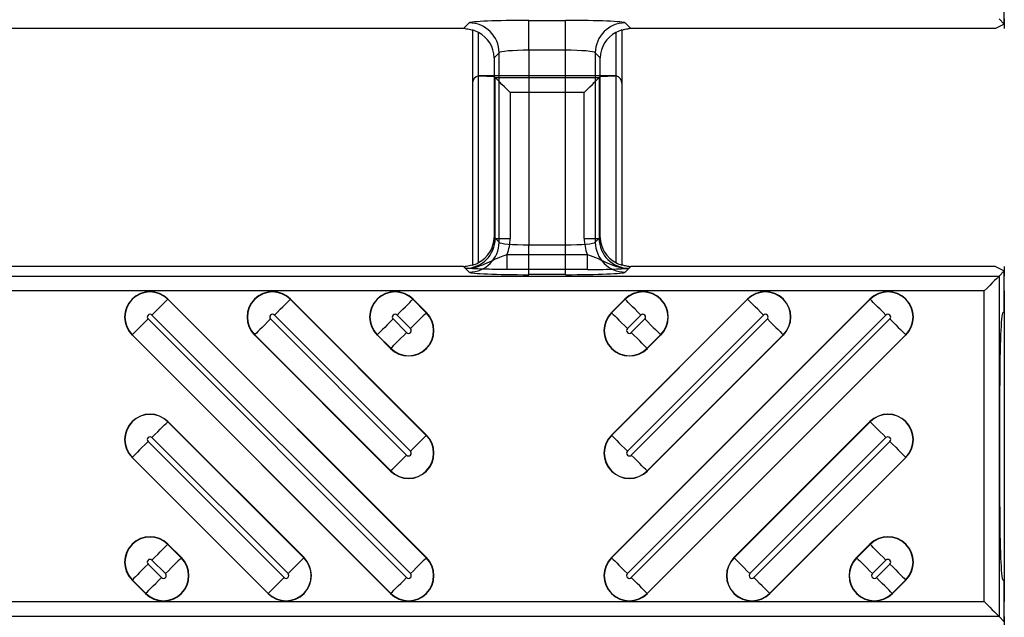
# Model space of a CAD drawing. Units: inches. Extents: x 0 to 223, y -60 to 104.
# Drawn here: x 21 to 22, y 66 to 67 of the extents above; entities that cross this region are included whole.
import ezdxf

# ---------------------------------------------------------------- set-up
doc = ezdxf.new("R2010")
doc.units = ezdxf.units.IN
doc.header["$MEASUREMENT"] = 0
doc.layers.get('Defpoints').update_dxf_attribs({"color": 252})
doc.layers.get('Defpoints').transparency = 0.5
doc.styles.add('DaldoradoText', font='GOTHIC.TTF', dxfattribs={"height": 0.075})
doc.dimstyles.new('DaldoradoDim', dxfattribs={"dimtxt": 0.075, "dimasz": 0.1, "dimexe": 0, "dimexo": 0.05, "dimgap": 0.05, "dimtad": 1, "dimrnd": 1e-09, "dimzin": 12, "dimdsep": 46, "dimtxsty": 'DaldoradoText', "dimcen": 0.1, "dimadec": 0, "dimazin": 3, "dimtfac": 1, "dimtofl": 0, "dimtmove": 0, "dimatfit": 3, "dimfxl": 1, "dimfrac": 2, "dimtolj": 1, "dimtzin": 12, "dimarcsym": 0})

# ---------------------------------------------------------------- blocks, each defined once
blk = doc.blocks.new('*D7')
at = {"color": 0, "lineweight": -2, "transparency": 16777216}
blk.add_line((18.6349, 71.8601), (16.904, 80.4235), dxfattribs=at)
at = {"color": 0, "transparency": 16777216}
blk.add_solid([(17.1654, 80.4764), (16.6426, 80.3707), (16.587, 81.9918)], dxfattribs=at)
at = {"layer": 'Defpoints', "color": 0, "transparency": 16777216}
for p in [(16.587, 81.9918), (45.3147, -60.1339)]:
    blk.add_point(p, dxfattribs=at)
at = {"color": 0, "transparency": 16777216, "insert": (19.3298, 75.641), "char_height": 1.2, "attachment_point": 5, "rotation": 281.4272, "style": 'DaldoradoText'}
blk.add_mtext('\\A1;RADIUS', dxfattribs=at)

msp = doc.modelspace()

# ---------------------------------------------------------------- linework, layer by layer
at = {"color": 18, "true_color": 0x000000}
for p, q in [((21.8186, 67.1891), (21.8186, 67.2426)), ((21.192, 67.194), (21.2401, 67.194)), ((21.192, 67.1547), (21.192, 67.194)), ((21.192, 67.194), (21.2401, 67.194)), ((21.192, 67.1547), (21.192, 67.194)), ((21.2401, 67.1547), (21.2401, 67.194)), ((21.2401, 67.1547), (21.2401, 67.194)), ((21.8118, 67.1959), (21.8186, 67.1891)), ((21.8118, 67.1959), (21.8186, 67.1891)), ((21.8186, 67.1959), (21.8186, 67.1833)), ((21.1058, 67.1833), (20.3417, 67.1833)), ((21.1058, 67.1833), (20.3417, 67.1833)), ((21.1058, 67.1833), (21.1133, 67.1907)), ((21.1058, 67.1833), (21.1133, 67.1907)), ((21.1176, 67.1815), (21.1176, 66.8714)), ((21.3145, 67.1815), (21.3145, 66.8714)), ((21.3188, 67.1907), (21.3263, 67.1833)), ((21.3188, 67.1907), (21.3263, 67.1833)), ((21.807, 67.1833), (21.3263, 67.1833)), ((21.807, 67.1833), (21.3263, 67.1833)), ((21.8186, 67.1891), (21.807, 67.1833)), ((21.8186, 67.1891), (21.807, 67.1833)), ((21.1255, 66.8749), (21.1255, 67.178)), ((21.3066, 67.178), (21.3066, 66.8749)), ((21.2401, 67.1547), (21.192, 67.1547)), ((21.192, 67.1547), (21.192, 66.8982)), ((21.2401, 67.1547), (21.192, 67.1547)), ((21.2401, 66.8982), (21.2401, 67.1547)), ((21.1526, 67.1514), (21.1461, 67.1448)), ((21.1526, 67.1514), (21.1461, 67.1448)), ((21.1461, 67.1448), (21.1461, 66.9081)), ((21.1526, 66.9015), (21.1526, 67.1514)), ((21.2795, 67.1514), (21.2795, 66.9015)), ((21.286, 67.1448), (21.2795, 67.1514)), ((21.286, 67.1448), (21.2795, 67.1514)), ((21.286, 66.9081), (21.286, 67.1448)), ((21.1255, 66.8749), (21.1255, 67.1208)), ((21.1264, 67.1209), (21.1461, 67.1201)), ((21.3047, 67.121), (21.1274, 67.121)), ((21.1474, 67.1187), (21.1461, 67.1201)), ((21.1461, 67.1201), (21.1461, 66.9081)), ((21.1474, 67.1187), (21.2847, 67.1187)), ((21.1474, 66.9067), (21.1474, 67.1187)), ((21.2847, 67.1187), (21.286, 67.1201)), ((21.2847, 67.1187), (21.2847, 66.9067)), ((21.286, 67.1201), (21.3057, 67.1209)), ((21.286, 66.9081), (21.286, 67.1201)), ((21.3066, 67.1208), (21.3066, 66.8749)), ((21.1176, 67.1111), (21.1176, 66.8714)), ((21.3145, 67.1111), (21.3145, 66.8714)), ((21.265, 67.099), (21.1671, 67.099)), ((21.1671, 67.099), (21.1671, 66.9067)), ((21.265, 66.9067), (21.265, 67.099)), ((21.1461, 66.9081), (21.1526, 66.9015)), ((21.1461, 66.9081), (21.1474, 66.9067)), ((21.1474, 66.9067), (21.1671, 66.9067)), ((21.265, 66.9067), (21.2847, 66.9067)), ((21.2795, 66.9015), (21.286, 66.9081)), ((21.2847, 66.9067), (21.286, 66.9081)), ((21.192, 66.8589), (21.192, 66.8982)), ((21.192, 66.8982), (21.2401, 66.8982)), ((21.2401, 66.8589), (21.2401, 66.8982)), ((21.1631, 66.8657), (21.1631, 66.8854)), ((21.1631, 66.8854), (21.269, 66.8854)), ((21.269, 66.8657), (21.269, 66.8854)), ((21.1058, 66.8696), (20.3417, 66.8696)), ((21.1058, 66.8696), (20.3417, 66.8696)), ((21.1133, 66.8622), (21.1058, 66.8696)), ((21.1081, 66.8674), (21.1058, 66.8696)), ((21.3263, 66.8696), (21.3188, 66.8622)), ((21.3263, 66.8696), (21.324, 66.8674)), ((21.807, 66.8696), (21.3263, 66.8696)), ((21.807, 66.8696), (21.3263, 66.8696)), ((21.807, 66.8696), (21.8186, 66.8638)), ((21.807, 66.8696), (21.8186, 66.8638)), ((21.8186, 66.8696), (21.8186, 66.857)), ((21.8186, 66.8696), (21.8186, 66.857)), ((9.8147, 66.857), (21.8118, 66.857)), ((9.8147, 66.857), (21.8118, 66.857)), ((21.269, 66.8657), (21.1631, 66.8657)), ((21.2401, 66.8589), (21.192, 66.8589)), ((21.8186, 66.8638), (21.8118, 66.857)), ((21.8186, 66.8638), (21.8118, 66.857)), ((21.8118, 66.857), (21.8118, 66.4082)), ((21.8118, 66.857), (21.8118, 66.4082)), ((21.8186, 66.8103), (21.8186, 66.8638)), ((21.8186, 66.8103), (21.8186, 66.8638)), ((21.8186, 66.8374), (21.8186, 66.857)), ((21.8186, 66.8374), (21.8186, 66.857)), ((21.7921, 66.8374), (9.8147, 66.8374)), ((21.7921, 66.8374), (9.8147, 66.8374)), ((21.7921, 66.4279), (21.7921, 66.8374)), ((21.7921, 66.4279), (21.7921, 66.8374)), ((21.8186, 66.8374), (21.8186, 66.4279)), ((21.8186, 66.8374), (21.8186, 66.4279)), ((20.7158, 66.8264), (20.7161, 66.8267)), ((20.7158, 66.8264), (21.0567, 66.4856)), ((21.057, 66.4859), (20.7161, 66.8267)), ((20.8774, 66.8264), (20.8776, 66.8267)), ((20.8774, 66.8264), (21.0567, 66.6471)), ((21.057, 66.6474), (20.8776, 66.8267)), ((21.0389, 66.8264), (21.0392, 66.8267)), ((21.0389, 66.8264), (21.0567, 66.8086)), ((21.057, 66.8089), (21.0392, 66.8267)), ((21.48, 66.8267), (21.3007, 66.6474)), ((21.3185, 66.8267), (21.3007, 66.8089)), ((21.6415, 66.8267), (21.3007, 66.4859)), ((21.301, 66.4856), (21.6418, 66.8264)), ((21.301, 66.6471), (21.4803, 66.8264)), ((21.301, 66.8086), (21.3188, 66.8264)), ((21.3188, 66.8264), (21.3185, 66.8267)), ((21.4803, 66.8264), (21.48, 66.8267)), ((21.6418, 66.8264), (21.6415, 66.8267)), ((21.0359, 66.4648), (20.695, 66.8056)), ((21.0359, 66.6263), (20.8566, 66.8056)), ((21.0359, 66.7878), (21.0181, 66.8056)), ((21.0567, 66.8086), (21.057, 66.8089)), ((21.301, 66.8086), (21.3007, 66.8089)), ((21.6626, 66.8056), (21.3218, 66.4648)), ((21.5011, 66.8056), (21.3218, 66.6263)), ((21.3396, 66.8056), (21.3218, 66.7878)), ((21.8166, 66.8087), (21.8186, 66.8103)), ((21.8166, 66.8087), (21.8186, 66.8103)), ((20.6899, 66.8005), (21.0307, 66.4596)), ((20.8514, 66.8005), (21.0307, 66.6211)), ((21.0129, 66.8005), (21.0307, 66.7826)), ((21.3269, 66.7826), (21.3448, 66.8005)), ((21.3269, 66.6211), (21.5063, 66.8005)), ((21.3269, 66.4596), (21.6678, 66.8005)), ((20.6691, 66.7797), (20.6688, 66.7794)), ((20.6688, 66.7794), (21.0096, 66.4385)), ((21.0099, 66.4388), (20.6691, 66.7797)), ((20.8306, 66.7797), (20.8303, 66.7794)), ((20.8303, 66.7794), (21.0096, 66.6)), ((21.0099, 66.6003), (20.8306, 66.7797)), ((20.9921, 66.7797), (20.9918, 66.7794)), ((20.9918, 66.7794), (21.0096, 66.7615)), ((21.0099, 66.7618), (20.9921, 66.7797)), ((21.5271, 66.7797), (21.3477, 66.6003)), ((21.6886, 66.7797), (21.3477, 66.4388)), ((21.3656, 66.7797), (21.3477, 66.7618)), ((21.348, 66.7615), (21.3658, 66.7794)), ((21.348, 66.6), (21.5274, 66.7794)), ((21.348, 66.4385), (21.6889, 66.7794)), ((21.3656, 66.7797), (21.3658, 66.7794)), ((21.5271, 66.7797), (21.5274, 66.7794)), ((21.6886, 66.7797), (21.6889, 66.7794)), ((21.0099, 66.7618), (21.0096, 66.7615)), ((21.3477, 66.7618), (21.348, 66.7615)), ((21.8125, 66.5527), (21.8125, 66.7126)), ((21.8125, 66.5527), (21.8125, 66.7126)), ((20.7158, 66.6649), (20.7161, 66.6652)), ((20.7158, 66.6649), (20.8952, 66.4856)), ((20.8955, 66.4859), (20.7161, 66.6652)), ((21.6415, 66.6652), (21.4622, 66.4859)), ((21.4625, 66.4856), (21.6418, 66.6649)), ((21.6418, 66.6649), (21.6415, 66.6652)), ((21.0567, 66.6471), (21.057, 66.6474)), ((21.301, 66.6471), (21.3007, 66.6474)), ((20.6899, 66.6389), (20.8692, 66.4596)), ((20.8744, 66.4648), (20.695, 66.6441)), ((21.6626, 66.6441), (21.4833, 66.4648)), ((21.4885, 66.4596), (21.6678, 66.6389)), ((20.6691, 66.6181), (20.6688, 66.6179)), ((20.6688, 66.6179), (20.8481, 66.4385)), ((20.8484, 66.4388), (20.6691, 66.6181)), ((21.6886, 66.6181), (21.5093, 66.4388)), ((21.5095, 66.4385), (21.6889, 66.6179)), ((21.6886, 66.6181), (21.6889, 66.6179)), ((21.0099, 66.6003), (21.0096, 66.6)), ((21.3477, 66.6003), (21.348, 66.6)), ((20.7158, 66.5034), (20.7161, 66.5037)), ((20.7158, 66.5034), (20.7337, 66.4856)), ((20.7339, 66.4859), (20.7161, 66.5037)), ((21.6415, 66.5037), (21.6237, 66.4859)), ((21.624, 66.4856), (21.6418, 66.5034)), ((21.6418, 66.5034), (21.6415, 66.5037)), ((20.7129, 66.4648), (20.695, 66.4826)), ((20.7337, 66.4856), (20.7339, 66.4859)), ((20.8952, 66.4856), (20.8955, 66.4859)), ((21.0567, 66.4856), (21.057, 66.4859)), ((21.301, 66.4856), (21.3007, 66.4859)), ((21.4625, 66.4856), (21.4622, 66.4859)), ((21.624, 66.4856), (21.6237, 66.4859)), ((21.6626, 66.4826), (21.6448, 66.4648)), ((20.6899, 66.4774), (20.7077, 66.4596)), ((21.65, 66.4596), (21.6678, 66.4774)), ((20.6691, 66.4566), (20.6688, 66.4563)), ((20.6688, 66.4563), (20.6866, 66.4385)), ((20.6869, 66.4388), (20.6691, 66.4566)), ((21.6886, 66.4566), (21.6708, 66.4388)), ((21.6711, 66.4385), (21.6889, 66.4563)), ((21.6886, 66.4566), (21.6889, 66.4563)), ((21.8186, 66.4549), (21.8166, 66.4565)), ((21.8186, 66.4549), (21.8166, 66.4565)), ((21.8186, 66.4014), (21.8186, 66.4549)), ((21.8186, 66.4014), (21.8186, 66.4549)), ((9.8147, 66.4279), (21.7921, 66.4279)), ((9.8147, 66.4279), (21.7921, 66.4279)), ((20.6869, 66.4388), (20.6866, 66.4385)), ((20.8484, 66.4388), (20.8481, 66.4385)), ((21.0099, 66.4388), (21.0096, 66.4385)), ((21.3477, 66.4388), (21.348, 66.4385)), ((21.5093, 66.4388), (21.5095, 66.4385)), ((21.6708, 66.4388), (21.6711, 66.4385)), ((21.8186, 66.4082), (21.8186, 66.4279)), ((21.8186, 66.4082), (21.8186, 66.4279)), ((21.8118, 66.4082), (9.8147, 66.4082)), ((21.8118, 66.4082), (9.8147, 66.4082)), ((21.8118, 66.4082), (21.8186, 66.4014)), ((21.8118, 66.4082), (21.8186, 66.4014)), ((21.8186, 66.4082), (21.8186, 66.3956)), ((21.8186, 66.4082), (21.8186, 66.3956))]:
    msp.add_line(p, q, dxfattribs=at)
at = {"color": 18, "true_color": 0x000000, "flags": 128}
for points in [[(21.1671, 67.099), (21.1634, 67.1028), (21.1598, 67.1064), (21.1564, 67.1097), (21.1535, 67.1126), (21.151, 67.1151), (21.1492, 67.117), (21.148, 67.1182), (21.1474, 67.1187)], [(21.265, 67.099), (21.2687, 67.1028), (21.2723, 67.1064), (21.2757, 67.1097), (21.2786, 67.1126), (21.2811, 67.1151), (21.2829, 67.117), (21.2841, 67.1182), (21.2847, 67.1187)], [(21.8118, 66.857), (21.8113, 66.8565), (21.8101, 66.8553), (21.8082, 66.8534), (21.8058, 66.851), (21.8028, 66.848), (21.7995, 66.8447), (21.7959, 66.8411), (21.7921, 66.8374)], [(21.8118, 66.857), (21.8113, 66.8565), (21.8101, 66.8553), (21.8082, 66.8534), (21.8058, 66.851), (21.8028, 66.848), (21.7995, 66.8447), (21.7959, 66.8411), (21.7921, 66.8374)], [(20.695, 66.8056), (20.6989, 66.8095), (20.7026, 66.8132), (20.7061, 66.8167), (20.7091, 66.8197), (20.7117, 66.8223), (20.7138, 66.8244), (20.7151, 66.8257), (20.7158, 66.8264)], [(20.8566, 66.8056), (20.8604, 66.8095), (20.8641, 66.8132), (20.8676, 66.8167), (20.8707, 66.8197), (20.8733, 66.8223), (20.8753, 66.8244), (20.8767, 66.8257), (20.8774, 66.8264)], [(21.0181, 66.8056), (21.0219, 66.8095), (21.0256, 66.8132), (21.0291, 66.8167), (21.0322, 66.8197), (21.0348, 66.8223), (21.0368, 66.8244), (21.0382, 66.8257), (21.0389, 66.8264)], [(21.3396, 66.8056), (21.3357, 66.8095), (21.332, 66.8132), (21.3286, 66.8167), (21.3255, 66.8197), (21.3229, 66.8223), (21.3209, 66.8244), (21.3195, 66.8257), (21.3188, 66.8264)], [(21.5011, 66.8056), (21.4973, 66.8095), (21.4935, 66.8132), (21.4901, 66.8167), (21.487, 66.8197), (21.4844, 66.8223), (21.4824, 66.8244), (21.481, 66.8257), (21.4803, 66.8264)], [(21.6626, 66.8056), (21.6588, 66.8095), (21.6551, 66.8132), (21.6516, 66.8167), (21.6485, 66.8197), (21.6459, 66.8223), (21.6439, 66.8244), (21.6425, 66.8257), (21.6418, 66.8264)], [(21.0567, 66.8086), (21.056, 66.8079), (21.0546, 66.8065), (21.0526, 66.8045), (21.05, 66.8019), (21.0469, 66.7988), (21.0435, 66.7954), (21.0397, 66.7917), (21.0359, 66.7878)], [(21.301, 66.8086), (21.3017, 66.8079), (21.303, 66.8065), (21.3051, 66.8045), (21.3077, 66.8019), (21.3107, 66.7988), (21.3142, 66.7954), (21.3179, 66.7917), (21.3218, 66.7878)], [(20.6899, 66.8005), (20.686, 66.7966), (20.6823, 66.7929), (20.6788, 66.7894), (20.6758, 66.7864), (20.6732, 66.7838), (20.6711, 66.7817), (20.6698, 66.7803), (20.6691, 66.7797)], [(20.8514, 66.8005), (20.8475, 66.7966), (20.8438, 66.7929), (20.8404, 66.7894), (20.8373, 66.7864), (20.8347, 66.7838), (20.8327, 66.7817), (20.8313, 66.7803), (20.8306, 66.7797)], [(21.0129, 66.8005), (21.0091, 66.7966), (21.0053, 66.7929), (21.0019, 66.7894), (20.9988, 66.7864), (20.9962, 66.7838), (20.9942, 66.7817), (20.9928, 66.7803), (20.9921, 66.7797)], [(21.3448, 66.8005), (21.3486, 66.7966), (21.3523, 66.7929), (21.3558, 66.7894), (21.3589, 66.7864), (21.3615, 66.7838), (21.3635, 66.7817), (21.3649, 66.7803), (21.3656, 66.7797)], [(21.5063, 66.8005), (21.5101, 66.7966), (21.5138, 66.7929), (21.5173, 66.7894), (21.5204, 66.7864), (21.523, 66.7838), (21.525, 66.7817), (21.5264, 66.7803), (21.5271, 66.7797)], [(21.6678, 66.8005), (21.6716, 66.7966), (21.6754, 66.7929), (21.6788, 66.7894), (21.6819, 66.7864), (21.6845, 66.7838), (21.6865, 66.7817), (21.6879, 66.7803), (21.6886, 66.7797)], [(21.0099, 66.7618), (21.0106, 66.7625), (21.012, 66.7639), (21.014, 66.7659), (21.0166, 66.7685), (21.0197, 66.7716), (21.0232, 66.7751), (21.0269, 66.7788), (21.0307, 66.7826)], [(21.3477, 66.7618), (21.347, 66.7625), (21.3457, 66.7639), (21.3436, 66.7659), (21.341, 66.7685), (21.338, 66.7716), (21.3345, 66.7751), (21.3308, 66.7788), (21.3269, 66.7826)], [(20.695, 66.6441), (20.6989, 66.648), (20.7026, 66.6517), (20.7061, 66.6551), (20.7091, 66.6582), (20.7117, 66.6608), (20.7138, 66.6628), (20.7151, 66.6642), (20.7158, 66.6649)], [(21.6626, 66.6441), (21.6588, 66.648), (21.6551, 66.6517), (21.6516, 66.6551), (21.6485, 66.6582), (21.6459, 66.6608), (21.6439, 66.6628), (21.6425, 66.6642), (21.6418, 66.6649)], [(21.0567, 66.6471), (21.056, 66.6464), (21.0546, 66.645), (21.0526, 66.643), (21.05, 66.6404), (21.0469, 66.6373), (21.0435, 66.6339), (21.0397, 66.6301), (21.0359, 66.6263)], [(21.301, 66.6471), (21.3017, 66.6464), (21.303, 66.645), (21.3051, 66.643), (21.3077, 66.6404), (21.3107, 66.6373), (21.3142, 66.6339), (21.3179, 66.6301), (21.3218, 66.6263)], [(20.6899, 66.6389), (20.686, 66.6351), (20.6823, 66.6314), (20.6788, 66.6279), (20.6758, 66.6248), (20.6732, 66.6222), (20.6711, 66.6202), (20.6698, 66.6188), (20.6691, 66.6181)], [(21.6678, 66.6389), (21.6716, 66.6351), (21.6754, 66.6314), (21.6788, 66.6279), (21.6819, 66.6248), (21.6845, 66.6222), (21.6865, 66.6202), (21.6879, 66.6188), (21.6886, 66.6181)], [(21.0099, 66.6003), (21.0106, 66.601), (21.012, 66.6024), (21.014, 66.6044), (21.0166, 66.607), (21.0197, 66.6101), (21.0232, 66.6135), (21.0269, 66.6173), (21.0307, 66.6211)], [(21.3477, 66.6003), (21.347, 66.601), (21.3457, 66.6024), (21.3436, 66.6044), (21.341, 66.607), (21.338, 66.6101), (21.3345, 66.6135), (21.3308, 66.6173), (21.3269, 66.6211)], [(20.695, 66.4826), (20.6989, 66.4864), (20.7026, 66.4902), (20.7061, 66.4936), (20.7091, 66.4967), (20.7117, 66.4993), (20.7138, 66.5013), (20.7151, 66.5027), (20.7158, 66.5034)], [(21.6626, 66.4826), (21.6588, 66.4864), (21.6551, 66.4902), (21.6516, 66.4936), (21.6485, 66.4967), (21.6459, 66.4993), (21.6439, 66.5013), (21.6425, 66.5027), (21.6418, 66.5034)], [(20.7337, 66.4856), (20.733, 66.4849), (20.7316, 66.4835), (20.7296, 66.4815), (20.727, 66.4789), (20.7239, 66.4758), (20.7204, 66.4723), (20.7167, 66.4686), (20.7129, 66.4648)], [(20.8952, 66.4856), (20.8945, 66.4849), (20.8931, 66.4835), (20.8911, 66.4815), (20.8885, 66.4789), (20.8854, 66.4758), (20.8819, 66.4723), (20.8782, 66.4686), (20.8744, 66.4648)], [(21.0567, 66.4856), (21.056, 66.4849), (21.0546, 66.4835), (21.0526, 66.4815), (21.05, 66.4789), (21.0469, 66.4758), (21.0435, 66.4723), (21.0397, 66.4686), (21.0359, 66.4648)], [(21.301, 66.4856), (21.3017, 66.4849), (21.303, 66.4835), (21.3051, 66.4815), (21.3077, 66.4789), (21.3107, 66.4758), (21.3142, 66.4723), (21.3179, 66.4686), (21.3218, 66.4648)], [(21.4625, 66.4856), (21.4632, 66.4849), (21.4646, 66.4835), (21.4666, 66.4815), (21.4692, 66.4789), (21.4723, 66.4758), (21.4757, 66.4723), (21.4794, 66.4686), (21.4833, 66.4648)], [(21.624, 66.4856), (21.6247, 66.4849), (21.6261, 66.4835), (21.6281, 66.4815), (21.6307, 66.4789), (21.6338, 66.4758), (21.6372, 66.4723), (21.641, 66.4686), (21.6448, 66.4648)], [(20.6899, 66.4774), (20.686, 66.4736), (20.6823, 66.4699), (20.6788, 66.4664), (20.6758, 66.4633), (20.6732, 66.4607), (20.6711, 66.4587), (20.6698, 66.4573), (20.6691, 66.4566)], [(21.6678, 66.4774), (21.6716, 66.4736), (21.6754, 66.4699), (21.6788, 66.4664), (21.6819, 66.4633), (21.6845, 66.4607), (21.6865, 66.4587), (21.6879, 66.4573), (21.6886, 66.4566)], [(20.6869, 66.4388), (20.6876, 66.4395), (20.689, 66.4409), (20.691, 66.4429), (20.6936, 66.4455), (20.6967, 66.4486), (20.7001, 66.452), (20.7038, 66.4557), (20.7077, 66.4596)], [(20.8484, 66.4388), (20.8491, 66.4395), (20.8505, 66.4409), (20.8525, 66.4429), (20.8551, 66.4455), (20.8582, 66.4486), (20.8616, 66.452), (20.8654, 66.4557), (20.8692, 66.4596)], [(21.0099, 66.4388), (21.0106, 66.4395), (21.012, 66.4409), (21.014, 66.4429), (21.0166, 66.4455), (21.0197, 66.4486), (21.0232, 66.452), (21.0269, 66.4557), (21.0307, 66.4596)], [(21.3477, 66.4388), (21.347, 66.4395), (21.3457, 66.4409), (21.3436, 66.4429), (21.341, 66.4455), (21.338, 66.4486), (21.3345, 66.452), (21.3308, 66.4557), (21.3269, 66.4596)], [(21.5093, 66.4388), (21.5086, 66.4395), (21.5072, 66.4409), (21.5052, 66.4429), (21.5026, 66.4455), (21.4995, 66.4486), (21.496, 66.452), (21.4923, 66.4557), (21.4885, 66.4596)], [(21.6708, 66.4388), (21.6701, 66.4395), (21.6687, 66.4409), (21.6667, 66.4429), (21.6641, 66.4455), (21.661, 66.4486), (21.6575, 66.452), (21.6538, 66.4557), (21.65, 66.4596)], [(21.7921, 66.4279), (21.7959, 66.4241), (21.7995, 66.4205), (21.8028, 66.4172), (21.8058, 66.4143), (21.8082, 66.4118), (21.8101, 66.4099), (21.8113, 66.4087), (21.8118, 66.4082)], [(21.7921, 66.4279), (21.7959, 66.4241), (21.7995, 66.4205), (21.8028, 66.4172), (21.8058, 66.4143), (21.8082, 66.4118), (21.8101, 66.4099), (21.8113, 66.4087), (21.8118, 66.4082)]]:
    msp.add_lwpolyline(points, dxfattribs=at)
at = {"color": 18, "true_color": 0x000000}
for centre, radius, start, end in [((21.1132, 67.1513), 0.0394, 0.1278, 89.873), ((21.1132, 67.1513), 0.0394, 0.1277, 89.8731), ((21.3189, 67.1513), 0.0394, 90.128, 179.8729), ((21.3189, 67.1513), 0.0394, 90.1279, 179.873), ((21.1132, 66.9016), 0.0394, 270.1266, 359.8725), ((21.3189, 66.9016), 0.0394, 180.1268, 269.8724), ((20.6925, 66.803), 0.0335, 45, 225), ((20.6925, 66.803), 0.0331, 45, 225), ((20.854, 66.803), 0.0335, 45, 225), ((20.854, 66.803), 0.0331, 45, 225), ((21.0155, 66.803), 0.0335, 45, 225), ((21.0155, 66.803), 0.0331, 45, 225), ((21.3422, 66.803), 0.0335, 315, 135), ((21.3422, 66.803), 0.0331, 315, 135), ((21.5037, 66.803), 0.0335, 315, 135), ((21.5037, 66.803), 0.0331, 315, 135), ((21.6652, 66.803), 0.0335, 315, 135), ((21.6652, 66.803), 0.0331, 315, 135), ((20.6925, 66.803), 0.00365, 45, 225), ((20.854, 66.803), 0.00365, 45, 225), ((21.0333, 66.7852), 0.0335, 225, 45), ((21.0333, 66.7852), 0.0331, 225, 45), ((21.0155, 66.803), 0.00365, 45, 225), ((21.3244, 66.7852), 0.0335, 135, 315), ((21.3244, 66.7852), 0.0331, 135, 315), ((21.3422, 66.803), 0.00365, 315, 135), ((21.5037, 66.803), 0.00365, 315, 135), ((21.6652, 66.803), 0.00365, 315, 135), ((21.0333, 66.7852), 0.00365, 225, 45), ((21.3244, 66.7852), 0.00365, 135, 315), ((20.6925, 66.6415), 0.0335, 45, 225), ((20.6925, 66.6415), 0.0331, 45, 225), ((21.6652, 66.6415), 0.0335, 315, 135), ((21.6652, 66.6415), 0.0331, 315, 135), ((21.0333, 66.6237), 0.0335, 225, 45), ((21.0333, 66.6237), 0.0331, 225, 45), ((21.3244, 66.6237), 0.0335, 135, 315), ((21.3244, 66.6237), 0.0331, 135, 315), ((20.6925, 66.6415), 0.00365, 45, 225), ((21.6652, 66.6415), 0.00365, 315, 135), ((21.0333, 66.6237), 0.00365, 225, 45), ((21.3244, 66.6237), 0.00365, 135, 315), ((20.6925, 66.48), 0.0335, 45, 225), ((20.6925, 66.48), 0.0331, 45, 225), ((21.6652, 66.48), 0.0335, 315, 135), ((21.6652, 66.48), 0.0331, 315, 135), ((20.7103, 66.4622), 0.0335, 225, 45), ((20.7103, 66.4622), 0.0331, 225, 45), ((20.6925, 66.48), 0.00365, 45, 225), ((20.8718, 66.4622), 0.0335, 225, 45), ((20.8718, 66.4622), 0.0331, 225, 45), ((21.0333, 66.4622), 0.0335, 225, 45), ((21.0333, 66.4622), 0.0331, 225, 45), ((21.3244, 66.4622), 0.0335, 135, 315), ((21.3244, 66.4622), 0.0331, 135, 315), ((21.4859, 66.4622), 0.0335, 135, 315), ((21.4859, 66.4622), 0.0331, 135, 315), ((21.6474, 66.4622), 0.0335, 135, 315), ((21.6474, 66.4622), 0.0331, 135, 315), ((21.6652, 66.48), 0.00365, 315, 135), ((20.7103, 66.4622), 0.00365, 225, 45), ((20.8718, 66.4622), 0.00365, 225, 45), ((21.0333, 66.4622), 0.00365, 225, 45), ((21.3244, 66.4622), 0.00365, 135, 315), ((21.4859, 66.4622), 0.00365, 135, 315), ((21.6474, 66.4622), 0.00365, 135, 315)]:
    msp.add_arc(centre, radius, start, end, dxfattribs=at)
for centre, major_axis, ratio, start_param, end_param in [((21.192, 67.1906), (0.0788, 0), 0.043661, 1.570796, 3.097959), ((21.192, 67.1906), (0.0788, 0), 0.043661, 1.570796, 3.097959), ((21.2401, 67.1906), (0.0788, 0), 0.043661, 0.043633, 1.570796), ((21.2401, 67.1906), (0.0788, 0), 0.043661, 0.043633, 1.570796), ((21.1057, 67.1438), (0.0279, 0.0279), 0.998099, 0.731096, 0.784447), ((21.1057, 67.1438), (0.0279, 0.0279), 0.998099, 0.731096, 0.784447), ((21.1057, 67.1438), (0.0279, 0.0279), 0.998099, 0.262201, 0.480958), ((21.1057, 67.1438), (0.0279, 0.0279), 0.998099, 0.262201, 0.480958), ((21.3264, 67.1438), (0.0279, -0.0279), 0.998099, 2.660634, 2.879392), ((21.3264, 67.1438), (0.0279, -0.0279), 0.998099, 2.660634, 2.879392), ((21.3264, 67.1438), (0.0279, -0.0279), 0.998099, 2.357146, 2.410497), ((21.3264, 67.1438), (0.0279, -0.0279), 0.998099, 2.357146, 2.410497), ((21.1048, 67.1429), (0.0381, 0.0168), 0.937575, 5.891913, 6.938561), ((21.1048, 67.1429), (0.0381, 0.0168), 0.937575, 5.891913, 6.938561), ((21.3273, 67.1429), (0.0381, -0.0168), 0.937575, 2.486217, 3.532865), ((21.3273, 67.1429), (0.0381, -0.0168), 0.937575, 2.486217, 3.532865), ((21.192, 67.1512), (0.0394, 0), 0.087322, 1.570796, 3.097959), ((21.192, 67.1512), (0.0394, 0), 0.087322, 1.570796, 3.097959), ((21.2401, 67.1512), (0.0394, 0), 0.087322, 0.043633, 1.570796), ((21.2401, 67.1512), (0.0394, 0), 0.087322, 0.043633, 1.570796), ((21.1274, 67.1111), (-0.00696, 0.00696), 0.999695, 5.699117, 7.068431), ((21.1274, 67.1111), (-0.0037, -0.00916), 0.976036, 3.640577, 3.735546), ((21.1246, 67.1139), (0.01, 0.0032), 0.623011, 1.095912, 1.202121), ((21.3075, 67.1139), (0.01, -0.0032), 0.623011, 1.939471, 2.045681), ((21.3047, 67.1111), (0.0037, -0.00916), 0.976036, 2.54764, 2.642608), ((21.3047, 67.1111), (0.00696, 0.00696), 0.999695, 5.497939, 6.867253), ((21.108, 66.9068), (0.028, -0.028), 0.996207, 5.498738, 7.067632), ((21.1048, 66.9099), (0.0381, -0.0168), 0.937575, 5.627809, 6.674457), ((21.1048, 66.9099), (0.0381, -0.0168), 0.937575, 5.627809, 6.674457), ((21.108, 66.9068), (-0.0419, 0.0419), 0.998099, 3.557087, 3.926039), ((21.3241, 66.9068), (-0.0419, -0.0419), 0.998099, 5.498738, 5.867691), ((21.3241, 66.9068), (-0.028, -0.028), 0.996207, 5.498738, 7.067632), ((21.3273, 66.9099), (0.0381, 0.0168), 0.937575, 2.750321, 3.796969), ((21.3273, 66.9099), (0.0381, 0.0168), 0.937575, 2.750321, 3.796969), ((21.192, 66.9017), (0.0394, 0), 0.087322, 3.185226, 4.712389), ((21.2401, 66.9017), (0.0394, 0), 0.087322, 4.712389, 6.239552), ((21.1057, 66.909), (-0.0279, 0.0279), 0.998099, 2.357146, 2.410497), ((21.1057, 66.909), (-0.0279, 0.0279), 0.998099, 2.357146, 2.410497), ((21.1057, 66.909), (-0.0279, 0.0279), 0.998099, 2.660634, 2.879392), ((21.1057, 66.909), (-0.0279, 0.0279), 0.998099, 2.660634, 2.879392), ((21.3264, 66.909), (-0.0279, -0.0279), 0.998099, 0.262201, 0.480958), ((21.3264, 66.909), (-0.0279, -0.0279), 0.998099, 0.262201, 0.480958), ((21.3264, 66.909), (-0.0279, -0.0279), 0.998099, 0.731096, 0.784447), ((21.3264, 66.909), (-0.0279, -0.0279), 0.998099, 0.731096, 0.784447), ((21.192, 66.8623), (0.0788, 0), 0.043661, 3.185226, 4.712389), ((21.2401, 66.8623), (0.0788, 0), 0.043661, 4.712389, 6.239552), ((21.8167, 66.7126), (0, -0.0962), 0.043661, 3.175738, 4.712389), ((21.8167, 66.7126), (0, -0.0962), 0.043661, 3.175738, 4.712389), ((21.8318, 66.8052), (0.0052, -0.0201), 0.600152, 4.304496, 4.305965), ((21.8318, 66.8052), (0.0052, -0.0201), 0.600152, 4.304496, 4.305965), ((21.8167, 66.5527), (0, -0.0962), 0.043661, 4.712389, 6.24904), ((21.8167, 66.5527), (0, -0.0962), 0.043661, 4.712389, 6.24904), ((21.8318, 66.46), (-0.0052, -0.0201), 0.600152, 5.118813, 5.120282), ((21.8318, 66.46), (-0.0052, -0.0201), 0.600152, 5.118813, 5.120282)]:
    msp.add_ellipse(centre, major_axis=major_axis, ratio=ratio, start_param=start_param, end_param=end_param, dxfattribs=at)
for points, knots in [([(21.1079, 67.1832), (21.1105, 67.1831), (21.113, 67.1826), (21.1166, 67.1815), (21.1177, 67.181), (21.1178, 67.1809)], [0, 0, 0, 0, 0.5, 0.5, 1, 1, 1, 1]), ([(21.1079, 67.1832), (21.1105, 67.1831), (21.113, 67.1826), (21.1166, 67.1815), (21.1177, 67.181), (21.1178, 67.1809)], [0, 0, 0, 0, 0.5, 0.5, 1, 1, 1, 1]), ([(21.3143, 67.1809), (21.3145, 67.181), (21.3147, 67.1812), (21.3164, 67.1818), (21.3189, 67.1825), (21.3217, 67.183), (21.3235, 67.1832), (21.3242, 67.1832)], [0, 0, 0, 0, 0.211969, 0.423613, 0.643057, 0.865926, 1, 1, 1, 1]), ([(21.3143, 67.1809), (21.3145, 67.181), (21.3147, 67.1812), (21.3164, 67.1818), (21.3189, 67.1825), (21.3217, 67.183), (21.3235, 67.1832), (21.3242, 67.1832)], [0, 0, 0, 0, 0.211969, 0.423612, 0.643057, 0.865925, 1, 1, 1, 1]), ([(21.1081, 66.8674), (21.1082, 66.8673), (21.1117, 66.8673), (21.124, 66.8684), (21.1386, 66.875), (21.1527, 66.8819), (21.1598, 66.8843), (21.1631, 66.8854)], [0, 0, 0, 0, 0.004214, 0.182842, 0.631805, 0.83171, 1, 1, 1, 1]), ([(21.269, 66.8854), (21.2739, 66.8839), (21.2786, 66.8821), (21.2875, 66.8781), (21.2917, 66.8759), (21.3004, 66.872), (21.3049, 66.8703), (21.3142, 66.8679), (21.3192, 66.8673), (21.324, 66.8674)], [0, 0, 0, 0, 0.25, 0.25, 0.5, 0.5, 0.75, 0.75, 1, 1, 1, 1]), ([(21.1178, 66.872), (21.1177, 66.8719), (21.1166, 66.8713), (21.113, 66.8703), (21.1105, 66.8698), (21.1079, 66.8697)], [0, 0, 0, 0, 0.5, 0.5, 1, 1, 1, 1]), ([(21.1178, 66.872), (21.1177, 66.8719), (21.1166, 66.8713), (21.113, 66.8703), (21.1105, 66.8698), (21.1079, 66.8697)], [0, 0, 0, 0, 0.5, 0.5, 1, 1, 1, 1]), ([(21.3242, 66.8697), (21.3231, 66.8698), (21.3209, 66.87), (21.318, 66.8706), (21.3158, 66.8713), (21.3145, 66.8718), (21.3144, 66.872), (21.3143, 66.872)], [0, 0, 0, 0, 0.211386, 0.422479, 0.640195, 0.863465, 1, 1, 1, 1]), ([(21.3242, 66.8697), (21.3231, 66.8698), (21.3209, 66.87), (21.318, 66.8706), (21.3158, 66.8713), (21.3145, 66.8718), (21.3144, 66.872), (21.3143, 66.872)], [0, 0, 0, 0, 0.211389, 0.422481, 0.640196, 0.863465, 1, 1, 1, 1]), ([(21.1631, 66.8657), (21.1576, 66.8657), (21.1467, 66.8658), (21.1289, 66.8662), (21.117, 66.8668), (21.1099, 66.8672), (21.1081, 66.8673), (21.1081, 66.8674)], [0, 0, 0, 0, 0.23622, 0.471406, 0.865336, 0.996406, 1, 1, 1, 1]), ([(21.269, 66.8657), (21.2807, 66.8657), (21.2919, 66.8659), (21.3103, 66.8665), (21.3173, 66.8669), (21.324, 66.8674)], [0, 0, 0, 0, 0.5, 0.5, 1, 1, 1, 1])]:
    msp.add_open_spline(points, degree=3, knots=knots, dxfattribs=at)

# ---------------------------------------------------------------- dimensions: what is measured, and where the dimension line sits
dim = msp.add_radius_dim(center=(45.3147, -60.1339), mpoint=(16.587, 81.9918), text='RADIUS', dimstyle='DaldoradoDim', override={"dimpost": '"'}, dxfattribs=at)
dim.commit()
dim.dimension.update_dxf_attribs({"geometry": '*D7', "text_midpoint": (17.9279, 75.3577), "dimtype": 164})

doc.saveas('drawing.dxf')
